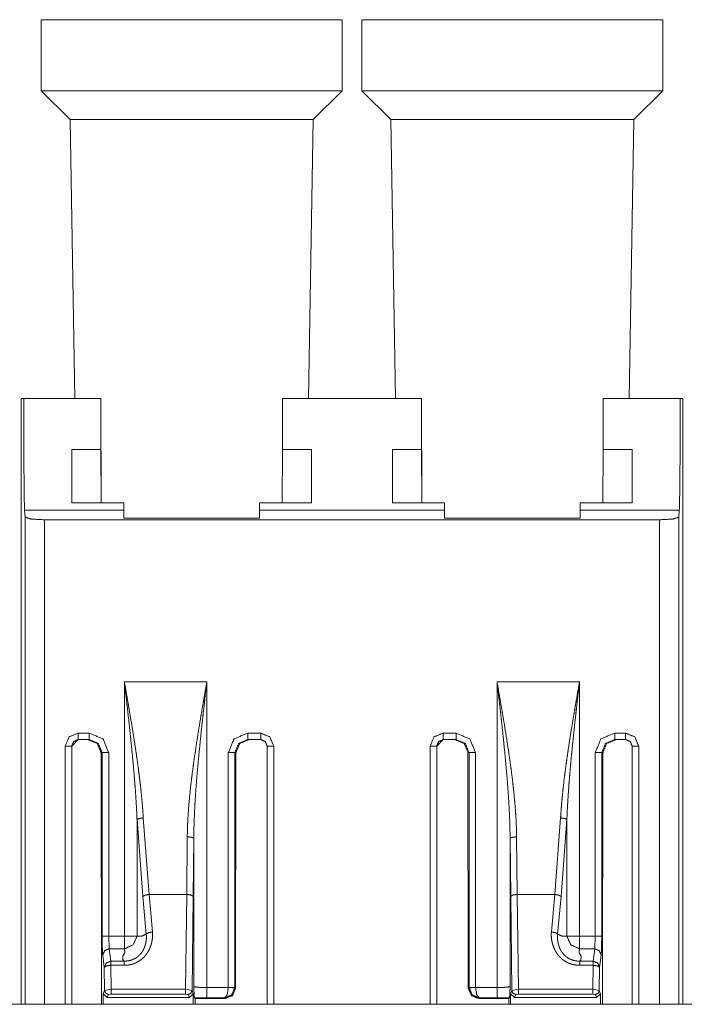
# Paper-space layout 'A-SIZE' of a CAD drawing. Units: inches. Extents: x 1.18 to 10.02, y 2.77 to 7.56.
# Drawn here: x 3.32 to 3.83, y 6.81 to 7.56 of the extents above; entities that cross this region are included whole.
import ezdxf

# ---------------------------------------------------------------- set-up
doc = ezdxf.new("R2010")
doc.units = ezdxf.units.IN
doc.header["$MEASUREMENT"] = 0
doc.layers.add('1', color=7, linetype='Continuous')

psp = doc.layouts.new('A-SIZE')

# ---------------------------------------------------------------- linework, layer by layer
at = {"layer": '1', "color": 7, "linetype": 'Continuous', "lineweight": 18}
for p, q in [((3.34053, 7.56354), (3.34053, 7.50904)), ((3.57153, 7.50904), (3.57153, 7.56354)), ((3.58659, 7.56354), (3.58659, 7.50904)), ((3.81759, 7.50904), (3.81759, 7.56354)), ((3.34053, 7.50904), (3.36271, 7.48686)), ((3.54935, 7.48686), (3.57153, 7.50904)), ((3.58659, 7.50904), (3.60877, 7.48686)), ((3.79542, 7.48686), (3.81759, 7.50904)), ((3.36271, 7.48686), (3.36644, 7.27274)), ((3.54562, 7.27274), (3.54935, 7.48686)), ((3.60877, 7.48686), (3.61251, 7.27274)), ((3.79168, 7.27274), (3.79542, 7.48686))]:
    psp.add_line(p, q, dxfattribs=at)
at = {"layer": '1', "color": 30, "linetype": 'Continuous', "lineweight": 18}
for p, q in [((3.32521, 7.27274), (3.32521, 6.80779)), ((3.32521, 7.27274), (3.32715, 7.27274)), ((3.32521, 7.27274), (3.32521, 6.80779)), ((3.38626, 7.27274), (3.32715, 7.27274)), ((3.38627, 7.27274), (3.38626, 7.27274)), ((3.38655, 7.19262), (3.38627, 7.27274)), ((3.63233, 7.27274), (3.52577, 7.27274)), ((3.63261, 7.19262), (3.63233, 7.27274)), ((3.63233, 7.27274), (3.63233, 7.27274)), ((3.83094, 7.27274), (3.77183, 7.27274)), ((3.83094, 7.27274), (3.83294, 7.27274)), ((3.83294, 6.80779), (3.83294, 7.27274)), ((3.83294, 6.80779), (3.83294, 7.27274)), ((3.36401, 7.19262), (3.36401, 7.23376)), ((3.3864, 7.23376), (3.36401, 7.23376)), ((3.38654, 7.19262), (3.3864, 7.23376)), ((3.52549, 7.19262), (3.52563, 7.23376)), ((3.54801, 7.23376), (3.52563, 7.23376)), ((3.63246, 7.23376), (3.61008, 7.23376)), ((3.61008, 7.19262), (3.61008, 7.23376)), ((3.6326, 7.19262), (3.63246, 7.23376)), ((3.77155, 7.19262), (3.77169, 7.23376)), ((3.79408, 7.23376), (3.77169, 7.23376)), ((3.36401, 7.19263), (3.40401, 7.19263)), ((3.40401, 7.18105), (3.40401, 7.19263)), ((3.50801, 7.19263), (3.54801, 7.19263)), ((3.61007, 7.19263), (3.65007, 7.19263)), ((3.65007, 7.18105), (3.65007, 7.19263)), ((3.75407, 7.19263), (3.79407, 7.19263)), ((3.40401, 7.18706), (3.32782, 7.18706)), ((3.32782, 7.18706), (3.32814, 7.18176)), ((3.32814, 6.80779), (3.32814, 7.18176)), ((3.34314, 7.17967), (3.81492, 7.17967)), ((3.34314, 7.17967), (3.34314, 6.80779)), ((3.40401, 7.18706), (3.404, 7.18105)), ((3.404, 7.18105), (3.508, 7.18105)), ((3.508, 7.18105), (3.50801, 7.18706)), ((3.65007, 7.18706), (3.50801, 7.18706)), ((3.65007, 7.18706), (3.65006, 7.18105)), ((3.65006, 7.18105), (3.75406, 7.18105)), ((3.75406, 7.18105), (3.75407, 7.18706)), ((3.83026, 7.18706), (3.75407, 7.18706)), ((3.81492, 6.80779), (3.81492, 7.17967)), ((3.82992, 7.18176), (3.83026, 7.18706)), ((3.82992, 7.18176), (3.82992, 6.80779)), ((3.40443, 7.05519), (3.46765, 7.05519)), ((3.40443, 6.86004), (3.40443, 7.05519)), ((3.46765, 7.05519), (3.46765, 6.82067)), ((3.69041, 7.05519), (3.75363, 7.05519)), ((3.69041, 6.82067), (3.69041, 7.05519)), ((3.75363, 7.05519), (3.75363, 6.86004)), ((3.369, 7.01594), (3.37735, 7.01594)), ((3.49918, 7.01594), (3.509, 7.01594)), ((3.64906, 7.01594), (3.65888, 7.01594)), ((3.78071, 7.01594), (3.78906, 7.01594)), ((3.359, 6.80779), (3.359, 7.00594)), ((3.369, 7.01094), (3.364, 7.00594)), ((3.364, 7.00594), (3.364, 6.80779)), ((3.364, 7.00594), (3.364, 7.00594)), ((3.36401, 6.80779), (3.36401, 7.00627)), ((3.37735, 7.01094), (3.369, 7.01094)), ((3.509, 7.01094), (3.49918, 7.01094)), ((3.514, 6.80779), (3.514, 7.00594)), ((3.519, 7.00594), (3.519, 6.80779)), ((3.63906, 6.80779), (3.63906, 7.00594)), ((3.64406, 7.00594), (3.64406, 6.80779)), ((3.64407, 7.00594), (3.64406, 7.00594)), ((3.64406, 6.80779), (3.64407, 7.00594)), ((3.64907, 7.01094), (3.64407, 7.00594)), ((3.65888, 7.01094), (3.64906, 7.01094)), ((3.78906, 7.01094), (3.78071, 7.01094)), ((3.79406, 6.80779), (3.79406, 7.00594)), ((3.79906, 7.00594), (3.79906, 6.80779)), ((3.38683, 6.80779), (3.38654, 7.00094)), ((3.38736, 7.00094), (3.38654, 7.00094)), ((3.38736, 6.86004), (3.38736, 7.00094)), ((3.39236, 7.00094), (3.39236, 6.86004)), ((3.48417, 6.82077), (3.48417, 7.00094)), ((3.48917, 7.00094), (3.48917, 6.82077)), ((3.49, 7.00094), (3.48917, 7.00094)), ((3.49, 7.00094), (3.48973, 6.82021)), ((3.66889, 7.00094), (3.66807, 7.00094)), ((3.66834, 6.82021), (3.66807, 7.00094)), ((3.66889, 6.82077), (3.66889, 7.00094)), ((3.67389, 7.00094), (3.67389, 6.82077)), ((3.7657, 6.86004), (3.7657, 7.00094)), ((3.7707, 7.00094), (3.7707, 6.86004)), ((3.77153, 7.00094), (3.7707, 7.00094)), ((3.77124, 6.80779), (3.77153, 7.00094)), ((3.41409, 6.9498), (3.41409, 6.86004)), ((3.4185, 6.89052), (3.41409, 6.9498)), ((3.41892, 6.95085), (3.42333, 6.89215)), ((3.73472, 6.89215), (3.73914, 6.95085)), ((3.74397, 6.9498), (3.73955, 6.89052)), ((3.74397, 6.86004), (3.74397, 6.9498)), ((3.4522, 6.89215), (3.45266, 6.93633)), ((3.45766, 6.93514), (3.4572, 6.89052)), ((3.45766, 6.82127), (3.45766, 6.93514)), ((3.7004, 6.93514), (3.7004, 6.82127)), ((3.70086, 6.89052), (3.7004, 6.93514)), ((3.7054, 6.93633), (3.70585, 6.89215)), ((3.42116, 6.86172), (3.4185, 6.89052)), ((3.42333, 6.89215), (3.42599, 6.86335)), ((3.4522, 6.89215), (3.42333, 6.89215)), ((3.45132, 6.81949), (3.4522, 6.89215)), ((3.4572, 6.89052), (3.45633, 6.81833)), ((3.70172, 6.81833), (3.70086, 6.89052)), ((3.73472, 6.89215), (3.70585, 6.89215)), ((3.70585, 6.89215), (3.70672, 6.81949)), ((3.73206, 6.86335), (3.73472, 6.89215)), ((3.73955, 6.89052), (3.73689, 6.86172)), ((3.39236, 6.86004), (3.39275, 6.85038)), ((3.39236, 6.86004), (3.40443, 6.86004)), ((3.75363, 6.86004), (3.7657, 6.86004)), ((3.76531, 6.85038), (3.7657, 6.86004)), ((3.39275, 6.85038), (3.39397, 6.84094)), ((3.40443, 6.85038), (3.39275, 6.85038)), ((3.76531, 6.85038), (3.75363, 6.85038)), ((3.76408, 6.84094), (3.76531, 6.85038)), ((3.38898, 6.83611), (3.38775, 6.84555)), ((3.39397, 6.84094), (3.40421, 6.84094)), ((3.75384, 6.84094), (3.76408, 6.84094)), ((3.77031, 6.84555), (3.76907, 6.83611)), ((3.38919, 6.81833), (3.38898, 6.83611)), ((3.40421, 6.83774), (3.39397, 6.83774)), ((3.39397, 6.83774), (3.39419, 6.81949)), ((3.76408, 6.83774), (3.75384, 6.83774)), ((3.76385, 6.81949), (3.76408, 6.83774)), ((3.76907, 6.83611), (3.76886, 6.81833)), ((3.38824, 6.81594), (3.38919, 6.81833)), ((3.38919, 6.81833), (3.39419, 6.81949)), ((3.39419, 6.81949), (3.45132, 6.81949)), ((3.45132, 6.81949), (3.45633, 6.81833)), ((3.45633, 6.81833), (3.45728, 6.81594)), ((3.46765, 6.82067), (3.48417, 6.82067)), ((3.48417, 6.82067), (3.48417, 6.82077)), ((3.48917, 6.82077), (3.48916, 6.8205)), ((3.48917, 6.82077), (3.48973, 6.82021)), ((3.66834, 6.82021), (3.66889, 6.82077)), ((3.6689, 6.8205), (3.66889, 6.82077)), ((3.67389, 6.82077), (3.67389, 6.82067)), ((3.67389, 6.82067), (3.69041, 6.82067)), ((3.70077, 6.81594), (3.70172, 6.81833)), ((3.70172, 6.81833), (3.70672, 6.81949)), ((3.70672, 6.81949), (3.76385, 6.81949)), ((3.76385, 6.81949), (3.76886, 6.81833)), ((3.76886, 6.81833), (3.76982, 6.81594)), ((3.39123, 6.81294), (3.38824, 6.81594)), ((3.38824, 6.80779), (3.38824, 6.81594)), ((3.39219, 6.81535), (3.39123, 6.81294)), ((3.39123, 6.81294), (3.45429, 6.81294)), ((3.39419, 6.81552), (3.39219, 6.81535)), ((3.45132, 6.81552), (3.39419, 6.81552)), ((3.45333, 6.81535), (3.45132, 6.81552)), ((3.45429, 6.81294), (3.45333, 6.81535)), ((3.45728, 6.81594), (3.45429, 6.81294)), ((3.45728, 6.80779), (3.45728, 6.81594)), ((3.45817, 6.81276), (3.45871, 6.81223)), ((3.46766, 6.81267), (3.45817, 6.81276)), ((3.4587, 6.80779), (3.45871, 6.81223)), ((3.48172, 6.81223), (3.45871, 6.81223)), ((3.48127, 6.81267), (3.46766, 6.81267)), ((3.48172, 6.81223), (3.48127, 6.81267)), ((3.67679, 6.81267), (3.67635, 6.81223)), ((3.69935, 6.81223), (3.67635, 6.81223)), ((3.69041, 6.81267), (3.67679, 6.81267)), ((3.69989, 6.81276), (3.69041, 6.81267)), ((3.69989, 6.81276), (3.69935, 6.81223)), ((3.69936, 6.80779), (3.69935, 6.81223)), ((3.70376, 6.81294), (3.70077, 6.81594)), ((3.70077, 6.80779), (3.70077, 6.81594)), ((3.70472, 6.81535), (3.70376, 6.81294)), ((3.76682, 6.81294), (3.70376, 6.81294)), ((3.70672, 6.81552), (3.70472, 6.81535)), ((3.76385, 6.81552), (3.70672, 6.81552)), ((3.76586, 6.81535), (3.76385, 6.81552)), ((3.76682, 6.81294), (3.76586, 6.81535)), ((3.76982, 6.81594), (3.76682, 6.81294)), ((3.76982, 6.80779), (3.76982, 6.81594))]:
    psp.add_line(p, q, dxfattribs=at)
at = {"layer": '1', "color": 163, "linetype": 'Continuous', "lineweight": 18}
psp.add_line((5.4124, 6.80779), (1.2374, 6.80779), dxfattribs=at)
at = {"layer": '1', "color": 7, "linetype": 'Continuous', "lineweight": 18}
for points, knots in [([(3.34053, 7.56354), (3.35887, 7.56354), (3.40805, 7.56354), (3.47247, 7.56354), (3.53167, 7.56354), (3.56685, 7.56354), (3.57153, 7.56354)], [0, 0, 0.079373, 0.292293, 0.571158, 0.827432, 0.979747, 1, 1]), ([(3.58659, 7.56354), (3.60493, 7.56354), (3.65411, 7.56354), (3.71853, 7.56354), (3.77773, 7.56354), (3.81291, 7.56354), (3.81759, 7.56354)], [0, 0, 0.079374, 0.292292, 0.571157, 0.82743, 0.979747, 1, 1]), ([(3.34053, 7.50904), (3.35887, 7.50904), (3.40805, 7.50904), (3.47247, 7.50904), (3.53167, 7.50904), (3.56685, 7.50904), (3.57153, 7.50904)], [0, 0, 0.079373, 0.292293, 0.571158, 0.827432, 0.979747, 1, 1]), ([(3.58659, 7.50904), (3.60493, 7.50904), (3.65411, 7.50904), (3.71853, 7.50904), (3.77773, 7.50904), (3.81291, 7.50904), (3.81759, 7.50904)], [0, 0, 0.079374, 0.292292, 0.571157, 0.82743, 0.979747, 1, 1]), ([(3.36271, 7.48686), (3.38053, 7.48686), (3.42719, 7.48686), (3.48487, 7.48686), (3.53153, 7.48686), (3.54935, 7.48686)], [0, 0, 0.095492, 0.345492, 0.65451, 0.904509, 1, 1]), ([(3.60877, 7.48686), (3.62659, 7.48686), (3.67325, 7.48686), (3.73093, 7.48686), (3.75695, 7.48686), (3.79085, 7.48686), (3.79542, 7.48686)], [0, 0, 0.095493, 0.345491, 0.654509, 0.793892, 0.975527, 1, 1])]:
    psp.add_open_spline(points, degree=1, knots=knots, dxfattribs=at)
at = {"layer": '1', "color": 30, "linetype": 'Continuous', "lineweight": 18}
for points in [[(3.32521, 7.27274), (3.32521, 7.27274)], [(3.38626, 7.27274), (3.3864, 7.23376)], [(3.52563, 7.23376), (3.52577, 7.27274)], [(3.63233, 7.27274), (3.63246, 7.23376)], [(3.77169, 7.23376), (3.77183, 7.27274)], [(3.83294, 7.27274), (3.83294, 7.27274)], [(3.36401, 7.23376), (3.36401, 7.19263)], [(3.54801, 7.19263), (3.54801, 7.23376)], [(3.61008, 7.23376), (3.61007, 7.19263)], [(3.79407, 7.19263), (3.79408, 7.23376)], [(3.40401, 7.19263), (3.40401, 7.18706)], [(3.50801, 7.18706), (3.50801, 7.19263)], [(3.65007, 7.19263), (3.65007, 7.18706)], [(3.75407, 7.18706), (3.75407, 7.19263)], [(3.359, 7.00594), (3.36193, 7.01301), (3.369, 7.01594)], [(3.369, 7.01594), (3.369, 7.01094)], [(3.37735, 7.01594), (3.37735, 7.01094)], [(3.49918, 7.01594), (3.49918, 7.01094)], [(3.509, 7.01594), (3.51607, 7.01301), (3.519, 7.00594)], [(3.509, 7.01594), (3.509, 7.01094)], [(3.63906, 7.00594), (3.64199, 7.01301), (3.64906, 7.01594)], [(3.64906, 7.01094), (3.64906, 7.01594)], [(3.65888, 7.01094), (3.65888, 7.01594)], [(3.78071, 7.01094), (3.78071, 7.01594)], [(3.78906, 7.01594), (3.79613, 7.01301), (3.79906, 7.00594)], [(3.78906, 7.01094), (3.78906, 7.01594)], [(3.359, 7.00594), (3.364, 7.00594)], [(3.519, 7.00594), (3.514, 7.00594)], [(3.64406, 7.00594), (3.63906, 7.00594)], [(3.79406, 7.00594), (3.79906, 7.00594)], [(3.39236, 7.00094), (3.38736, 7.00094)], [(3.48417, 7.00094), (3.48917, 7.00094)], [(3.66889, 7.00094), (3.67389, 7.00094)], [(3.7707, 7.00094), (3.7657, 7.00094)], [(3.39236, 6.86004), (3.38736, 6.86004)], [(3.41409, 6.86004), (3.40443, 6.86004)], [(3.40443, 6.85038), (3.40443, 6.86004)], [(3.74397, 6.86004), (3.75363, 6.86004)], [(3.75363, 6.86004), (3.75363, 6.85038)], [(3.7707, 6.86004), (3.7657, 6.86004)], [(3.39397, 6.83774), (3.39397, 6.84094)], [(3.40421, 6.83774), (3.40421, 6.84094)], [(3.75384, 6.84094), (3.75384, 6.83774)], [(3.76408, 6.84094), (3.76408, 6.83774)], [(3.39419, 6.81949), (3.39419, 6.81552)], [(3.45132, 6.81949), (3.45132, 6.81552)], [(3.46766, 6.81267), (3.46765, 6.82067)], [(3.48417, 6.82077), (3.48917, 6.82077)], [(3.48916, 6.8205), (3.48417, 6.82067)], [(3.66889, 6.82077), (3.67389, 6.82077)], [(3.67389, 6.82067), (3.6689, 6.8205)], [(3.69041, 6.81267), (3.69041, 6.82067)], [(3.70672, 6.81552), (3.70672, 6.81949)], [(3.76385, 6.81552), (3.76385, 6.81949)]]:
    psp.add_open_spline(points, degree=1, dxfattribs=at)
for points, knots in [([(3.32782, 7.18706), (3.32761, 7.19394), (3.32743, 7.20716), (3.32728, 7.22571), (3.32719, 7.24814), (3.32715, 7.27274)], [0, 0, 0.080339, 0.234662, 0.451081, 0.712924, 1, 1]), ([(3.83094, 7.27274), (3.8309, 7.24814), (3.83081, 7.22571), (3.83066, 7.20716), (3.83047, 7.19394), (3.83026, 7.18706)], [0, 0, 0.287075, 0.548917, 0.765336, 0.919659, 1, 1]), ([(3.32814, 7.18176), (3.33258, 7.18028), (3.34314, 7.17967)], [0, 0, 0.306634, 1, 1]), ([(3.81492, 7.17967), (3.82548, 7.18028), (3.82992, 7.18176)], [0, 0, 0.693272, 1, 1]), ([(3.40443, 7.05519), (3.4067, 7.04211), (3.40782, 7.03557), (3.40893, 7.02904), (3.41108, 7.016), (3.4131, 7.00296), (3.41406, 6.99644), (3.41496, 6.98992), (3.41581, 6.98339), (3.4166, 6.97687), (3.41731, 6.97035), (3.41794, 6.96384), (3.41848, 6.95734), (3.41892, 6.95085)], [0, 0, 0.125962, 0.188849, 0.251681, 0.377146, 0.502359, 0.564873, 0.627338, 0.689757, 0.7521, 0.814304, 0.876342, 0.938239, 1, 1]), ([(3.41409, 6.9498), (3.4138, 6.95636), (3.41344, 6.96294), (3.41302, 6.96951), (3.41254, 6.9761), (3.41145, 6.98926), (3.41021, 7.00244), (3.40886, 7.01562), (3.40743, 7.02881), (3.40594, 7.042), (3.40443, 7.05519)], [0, 0, 0.062043, 0.12422, 0.186492, 0.248831, 0.373639, 0.498672, 0.623885, 0.749201, 0.874579, 1, 1]), ([(3.45266, 6.93633), (3.45283, 6.9437), (3.45318, 6.95109), (3.45368, 6.9585), (3.45433, 6.96592), (3.45509, 6.97335), (3.45595, 6.98079), (3.45689, 6.98822), (3.45791, 6.99565), (3.46014, 7.01051), (3.46254, 7.02538), (3.46379, 7.03282), (3.46507, 7.04027), (3.46636, 7.04772), (3.46765, 7.05519)], [0, 0, 0.061488, 0.123227, 0.185122, 0.247213, 0.309497, 0.371919, 0.434393, 0.496936, 0.622237, 0.747846, 0.810767, 0.873766, 0.936853, 1, 1]), ([(3.46765, 7.05519), (3.46679, 7.04767), (3.46593, 7.04015), (3.46509, 7.03264), (3.46425, 7.02513), (3.46265, 7.01012), (3.46117, 6.99511), (3.46048, 6.98761), (3.45985, 6.9801), (3.45928, 6.9726), (3.45877, 6.96509), (3.45834, 6.95759), (3.45801, 6.9501), (3.45777, 6.94261), (3.45766, 6.93514)], [0, 0, 0.062782, 0.125546, 0.188273, 0.250961, 0.376238, 0.501372, 0.563892, 0.626382, 0.688848, 0.751254, 0.813566, 0.875799, 0.937952, 1, 1]), ([(3.69041, 7.05519), (3.69299, 7.04026), (3.69427, 7.03282), (3.69552, 7.02537), (3.69793, 7.01051), (3.70015, 6.99565), (3.70117, 6.98823), (3.70211, 6.9808), (3.70297, 6.97338), (3.70373, 6.96594), (3.70437, 6.95851), (3.70488, 6.9511), (3.70523, 6.9437), (3.7054, 6.93633)], [0, 0, 0.126276, 0.189288, 0.252209, 0.377784, 0.503016, 0.565511, 0.627924, 0.690278, 0.752569, 0.814749, 0.876725, 0.938512, 1, 1]), ([(3.7004, 6.93514), (3.70029, 6.94262), (3.70005, 6.95011), (3.69971, 6.9576), (3.69929, 6.9651), (3.69821, 6.98011), (3.6969, 6.99511), (3.69541, 7.01012), (3.69381, 7.02513), (3.69298, 7.03264), (3.69213, 7.04015), (3.6917, 7.0439), (3.69106, 7.04954), (3.69062, 7.0533), (3.69041, 7.05519)], [0, 0, 0.062082, 0.124235, 0.186482, 0.248835, 0.373671, 0.498627, 0.623734, 0.748991, 0.811679, 0.874407, 0.905784, 0.952871, 0.984272, 1, 1]), ([(3.73914, 6.95085), (3.73958, 6.95734), (3.74011, 6.96384), (3.74075, 6.97035), (3.74146, 6.97687), (3.74225, 6.98339), (3.7431, 6.98992), (3.744, 6.99644), (3.74496, 7.00296), (3.74698, 7.016), (3.74913, 7.02904), (3.75024, 7.03557), (3.75136, 7.04211), (3.75363, 7.05519)], [0, 0, 0.061761, 0.123658, 0.185697, 0.2479, 0.310243, 0.372662, 0.435127, 0.497642, 0.622854, 0.748319, 0.811151, 0.874038, 1, 1]), ([(3.75363, 7.05519), (3.75212, 7.042), (3.75137, 7.0354), (3.75064, 7.02881), (3.7492, 7.01564), (3.74785, 7.00247), (3.74722, 6.99588), (3.74661, 6.98929), (3.74605, 6.98271), (3.74552, 6.97612), (3.74462, 6.96296), (3.74397, 6.9498)], [0, 0, 0.125429, 0.188103, 0.250753, 0.375961, 0.501059, 0.56357, 0.626053, 0.688513, 0.750948, 0.875605, 1, 1]), ([(3.37735, 7.01594), (3.38796, 7.01155), (3.39236, 7.00094)], [0, 0, 0.500116, 1, 1]), ([(3.48417, 7.00094), (3.48857, 7.01155), (3.49918, 7.01594)], [0, 0, 0.499881, 1, 1]), ([(3.65888, 7.01594), (3.66949, 7.01155), (3.67389, 7.00094)], [0, 0, 0.500111, 1, 1]), ([(3.7657, 7.00094), (3.7701, 7.01155), (3.78071, 7.01594)], [0, 0, 0.499889, 1, 1]), ([(3.369, 7.01094), (3.36546, 7.00948), (3.364, 7.00594)], [0, 0, 0.500035, 1, 1]), ([(3.38654, 7.00094), (3.3836, 7.00801), (3.37652, 7.01094)], [0, 0, 0.499894, 1, 1]), ([(3.38736, 7.00094), (3.38443, 7.00801), (3.37735, 7.01094)], [0, 0, 0.499785, 1, 1]), ([(3.49918, 7.01094), (3.4921, 7.00801), (3.48917, 7.00094)], [0, 0, 0.500212, 1, 1]), ([(3.50002, 7.01094), (3.49294, 7.00801), (3.49, 7.00094)], [0, 0, 0.500095, 1, 1]), ([(3.514, 7.00594), (3.51254, 7.00948), (3.509, 7.01094)], [0, 0, 0.499965, 1, 1]), ([(3.64906, 7.01094), (3.64553, 7.00948), (3.64406, 7.00594)], [0, 0, 0.500035, 1, 1]), ([(3.66807, 7.00094), (3.66513, 7.00801), (3.65804, 7.01094)], [0, 0, 0.499888, 1, 1]), ([(3.66889, 7.00094), (3.66596, 7.00801), (3.65888, 7.01094)], [0, 0, 0.499788, 1, 1]), ([(3.78071, 7.01094), (3.77363, 7.00801), (3.7707, 7.00094)], [0, 0, 0.500212, 1, 1]), ([(3.78155, 7.01094), (3.77447, 7.00801), (3.77153, 7.00094)], [0, 0, 0.500112, 1, 1]), ([(3.79406, 7.00594), (3.7926, 7.00948), (3.78906, 7.01094)], [0, 0, 0.499965, 1, 1]), ([(3.41892, 6.95085), (3.41587, 6.95046), (3.41409, 6.9498)], [0, 0, 0.618461, 1, 1]), ([(3.74397, 6.9498), (3.74219, 6.95046), (3.73914, 6.95085)], [0, 0, 0.381603, 1, 1]), ([(3.45266, 6.93633), (3.45614, 6.93596), (3.45766, 6.93514)], [0, 0, 0.668529, 1, 1]), ([(3.7004, 6.93514), (3.70192, 6.93596), (3.7054, 6.93633)], [0, 0, 0.331379, 1, 1]), ([(3.42333, 6.89215), (3.42027, 6.89155), (3.4185, 6.89052)], [0, 0, 0.603596, 1, 1]), ([(3.4522, 6.89215), (3.45568, 6.89165), (3.4572, 6.89052)], [0, 0, 0.649221, 1, 1]), ([(3.70086, 6.89052), (3.70238, 6.89165), (3.70585, 6.89215)], [0, 0, 0.350727, 1, 1]), ([(3.73955, 6.89052), (3.73778, 6.89155), (3.73472, 6.89215)], [0, 0, 0.396445, 1, 1]), ([(3.42599, 6.86335), (3.42607, 6.86219), (3.42609, 6.86103), (3.42605, 6.85986), (3.42596, 6.8587), (3.42562, 6.85642), (3.42509, 6.85417), (3.42476, 6.85307), (3.42438, 6.85197), (3.42417, 6.85143), (3.42395, 6.85089), (3.42371, 6.85035), (3.42346, 6.84982), (3.42234, 6.84777), (3.42101, 6.84586), (3.42027, 6.84495), (3.41947, 6.84408), (3.41862, 6.84324), (3.41771, 6.84246), (3.41578, 6.84105), (3.41368, 6.83987), (3.41256, 6.83937), (3.41142, 6.83893), (3.41026, 6.83857), (3.40909, 6.83827), (3.40789, 6.83804), (3.40667, 6.83787), (3.40545, 6.83777), (3.40421, 6.83774)], [0, 0, 0.030709, 0.061354, 0.092033, 0.122684, 0.183604, 0.244354, 0.27483, 0.305424, 0.320782, 0.336211, 0.351688, 0.367152, 0.428664, 0.490096, 0.520998, 0.552148, 0.583686, 0.615343, 0.678413, 0.741916, 0.774085, 0.806294, 0.838353, 0.8704, 0.902539, 0.934862, 0.96739, 1, 1]), ([(3.42599, 6.86335), (3.42293, 6.86275), (3.42116, 6.86172)], [0, 0, 0.603565, 1, 1]), ([(3.75384, 6.83774), (3.75261, 6.83777), (3.75138, 6.83787), (3.75017, 6.83803), (3.74898, 6.83827), (3.7478, 6.83856), (3.74664, 6.83893), (3.74606, 6.83914), (3.74549, 6.83936), (3.74494, 6.83961), (3.74439, 6.83986), (3.7423, 6.84103), (3.74036, 6.84243), (3.7399, 6.84282), (3.73946, 6.84322), (3.73902, 6.84363), (3.7386, 6.84405), (3.7378, 6.84493), (3.73706, 6.84583), (3.73636, 6.84678), (3.73572, 6.84776), (3.73513, 6.84878), (3.73459, 6.84983), (3.73367, 6.85197), (3.73295, 6.85419), (3.73266, 6.85532), (3.73242, 6.85645), (3.73223, 6.85759), (3.73209, 6.85874), (3.73196, 6.86103), (3.73206, 6.86335)], [0, 0, 0.032541, 0.064928, 0.097097, 0.12916, 0.161228, 0.193402, 0.209544, 0.225658, 0.24167, 0.257595, 0.320768, 0.383784, 0.399629, 0.415471, 0.431234, 0.446915, 0.478094, 0.509098, 0.540069, 0.571053, 0.602121, 0.63311, 0.6946, 0.755966, 0.786711, 0.817332, 0.847814, 0.878191, 0.938879, 1, 1]), ([(3.73689, 6.86172), (3.73512, 6.86275), (3.73206, 6.86335)], [0, 0, 0.396486, 1, 1]), ([(3.38736, 6.86004), (3.38747, 6.85091), (3.38775, 6.84555)], [0, 0, 0.629952, 1, 1]), ([(3.40443, 6.85038), (3.41104, 6.85343), (3.41409, 6.86004)], [0, 0, 0.500018, 1, 1]), ([(3.41409, 6.86004), (3.41757, 6.86004), (3.42116, 6.86172)], [0, 0, 0.467294, 1, 1]), ([(3.42022, 6.85256), (3.4203, 6.85284), (3.42038, 6.85312), (3.42046, 6.8534), (3.42053, 6.85368), (3.42067, 6.85424), (3.42079, 6.8548), (3.421, 6.85593), (3.42116, 6.85707), (3.42125, 6.85822), (3.42129, 6.85939), (3.42128, 6.85997), (3.42126, 6.86055), (3.42124, 6.86084), (3.42122, 6.86114), (3.42119, 6.86143), (3.42116, 6.86172)], [0, 0, 0.031179, 0.062427, 0.09358, 0.124714, 0.186906, 0.249035, 0.373224, 0.497531, 0.622392, 0.747834, 0.810702, 0.873702, 0.905196, 0.936725, 0.968469, 1, 1]), ([(3.73689, 6.86172), (3.73687, 6.86157), (3.73686, 6.86143), (3.73684, 6.86128), (3.73683, 6.86113), (3.73681, 6.86084), (3.73679, 6.86055), (3.73677, 6.85997), (3.73676, 6.85939), (3.7368, 6.85824), (3.73689, 6.85709), (3.73705, 6.85595), (3.73726, 6.85481), (3.73738, 6.85424), (3.73752, 6.85368), (3.73759, 6.8534), (3.73767, 6.85312), (3.73775, 6.85284), (3.73783, 6.85256)], [0, 0, 0.015819, 0.031711, 0.047502, 0.063368, 0.094896, 0.126388, 0.189127, 0.251644, 0.376204, 0.50053, 0.625, 0.749888, 0.81237, 0.874923, 0.906154, 0.937476, 0.968821, 1, 1]), ([(3.73689, 6.86172), (3.74049, 6.86004), (3.74397, 6.86004)], [0, 0, 0.532658, 1, 1]), ([(3.74397, 6.86004), (3.74702, 6.85343), (3.75363, 6.85038)], [0, 0, 0.499988, 1, 1]), ([(3.77031, 6.84555), (3.77059, 6.85091), (3.7707, 6.86004)], [0, 0, 0.370052, 1, 1]), ([(3.38775, 6.84555), (3.38923, 6.84895), (3.39275, 6.85038)], [0, 0, 0.494018, 1, 1]), ([(3.40421, 6.84094), (3.40342, 6.84173), (3.40309, 6.84457), (3.40476, 6.84754), (3.40443, 6.85038)], [0, 0, 0.108897, 0.387866, 0.721032, 1, 1]), ([(3.40421, 6.84094), (3.40559, 6.84097), (3.40696, 6.84111), (3.40831, 6.84135), (3.40962, 6.8417), (3.41027, 6.84192), (3.4109, 6.84216), (3.41153, 6.84244), (3.41214, 6.84274), (3.41331, 6.8434), (3.4144, 6.84416), (3.41492, 6.84457), (3.41542, 6.84501), (3.41591, 6.84546), (3.41637, 6.84594), (3.41722, 6.84692), (3.41799, 6.84796), (3.41867, 6.84905), (3.41927, 6.85019), (3.41953, 6.85077), (3.41978, 6.85136), (3.4199, 6.85166), (3.42001, 6.85196), (3.42006, 6.85211), (3.42012, 6.85226), (3.42014, 6.85234), (3.42019, 6.85249), (3.42022, 6.85256)], [0, 0, 0.065042, 0.129824, 0.194003, 0.257978, 0.290037, 0.322215, 0.354408, 0.386369, 0.449481, 0.512023, 0.543238, 0.574478, 0.605786, 0.636879, 0.698223, 0.758868, 0.819275, 0.879692, 0.909904, 0.939996, 0.955033, 0.970017, 0.977533, 0.985024, 0.988752, 0.996255, 1, 1]), ([(3.73783, 6.85256), (3.73788, 6.85241), (3.73791, 6.85234), (3.73794, 6.85226), (3.73799, 6.85211), (3.73804, 6.85196), (3.73815, 6.85166), (3.73827, 6.85137), (3.73851, 6.85078), (3.73878, 6.8502), (3.73907, 6.84962), (3.73938, 6.84906), (3.73971, 6.8485), (3.74006, 6.84797), (3.74083, 6.84693), (3.74168, 6.84594), (3.74262, 6.84501), (3.74365, 6.84416), (3.74474, 6.8434), (3.74591, 6.84274), (3.74715, 6.84216), (3.74844, 6.8417), (3.74976, 6.84135), (3.7511, 6.8411), (3.75178, 6.84102), (3.75246, 6.84097), (3.75315, 6.84094), (3.75384, 6.84094)], [0, 0, 0.007491, 0.011249, 0.01497, 0.022468, 0.029942, 0.044927, 0.059879, 0.089922, 0.120016, 0.150266, 0.180564, 0.210797, 0.241017, 0.301653, 0.362866, 0.425067, 0.487727, 0.55044, 0.61364, 0.677833, 0.742422, 0.806547, 0.870619, 0.902764, 0.93505, 0.967528, 1, 1]), ([(3.75363, 6.85038), (3.75329, 6.84754), (3.75497, 6.84457), (3.75463, 6.84173), (3.75384, 6.84094)], [0, 0, 0.279009, 0.612055, 0.891069, 1, 1]), ([(3.76531, 6.85038), (3.76883, 6.84895), (3.77031, 6.84555)], [0, 0, 0.505989, 1, 1]), ([(3.38898, 6.83611), (3.39046, 6.83951), (3.39397, 6.84094)], [0, 0, 0.494073, 1, 1]), ([(3.76408, 6.84094), (3.76759, 6.83951), (3.76907, 6.83611)], [0, 0, 0.505939, 1, 1]), ([(3.39397, 6.83774), (3.3905, 6.83724), (3.38898, 6.83611)], [0, 0, 0.649286, 1, 1]), ([(3.76907, 6.83611), (3.76755, 6.83724), (3.76408, 6.83774)], [0, 0, 0.350779, 1, 1]), ([(3.38919, 6.81833), (3.39007, 6.81622), (3.39219, 6.81535)], [0, 0, 0.499463, 1, 1]), ([(3.45633, 6.81833), (3.45544, 6.81622), (3.45333, 6.81535)], [0, 0, 0.499463, 1, 1]), ([(3.45817, 6.81276), (3.45814, 6.81285), (3.4581, 6.81303), (3.45808, 6.81316), (3.45806, 6.8133), (3.45804, 6.81347), (3.45802, 6.81365), (3.45796, 6.81454), (3.45789, 6.81565), (3.45786, 6.81627), (3.45783, 6.81692), (3.4578, 6.81761), (3.45777, 6.81831), (3.45771, 6.81977), (3.45766, 6.82127)], [0, 0, 0.011258, 0.032974, 0.047635, 0.064699, 0.084084, 0.105692, 0.210534, 0.340366, 0.413036, 0.489894, 0.570082, 0.652934, 0.824348, 1, 1]), ([(3.45766, 6.82127), (3.46071, 6.82084), (3.46765, 6.82067)], [0, 0, 0.307011, 1, 1]), ([(3.48127, 6.81267), (3.48329, 6.81511), (3.48417, 6.82067)], [0, 0, 0.359681, 1, 1]), ([(3.48127, 6.81267), (3.48676, 6.81499), (3.48916, 6.8205)], [0, 0, 0.497721, 1, 1]), ([(3.48973, 6.82021), (3.48738, 6.81457), (3.48172, 6.81223)], [0, 0, 0.499737, 1, 1]), ([(3.67635, 6.81223), (3.67069, 6.81457), (3.66834, 6.82021)], [0, 0, 0.50027, 1, 1]), ([(3.67679, 6.81267), (3.6713, 6.81499), (3.6689, 6.8205)], [0, 0, 0.497737, 1, 1]), ([(3.67679, 6.81267), (3.67478, 6.81511), (3.67389, 6.82067)], [0, 0, 0.359732, 1, 1]), ([(3.69041, 6.82067), (3.69735, 6.82084), (3.7004, 6.82127)], [0, 0, 0.693103, 1, 1]), ([(3.7004, 6.82127), (3.70037, 6.82052), (3.70032, 6.81904), (3.70029, 6.81831), (3.70026, 6.81761), (3.70023, 6.81692), (3.7002, 6.81627), (3.70017, 6.81565), (3.70011, 6.81454), (3.70004, 6.81365), (3.70002, 6.81347), (3.7, 6.8133), (3.69998, 6.81316), (3.69996, 6.81303), (3.69993, 6.81285), (3.69989, 6.81276)], [0, 0, 0.087994, 0.262173, 0.347073, 0.429925, 0.510116, 0.586973, 0.659644, 0.789477, 0.894318, 0.915927, 0.935312, 0.95237, 0.967025, 0.988742, 1, 1]), ([(3.70472, 6.81535), (3.7026, 6.81622), (3.70172, 6.81833)], [0, 0, 0.500578, 1, 1]), ([(3.76586, 6.81535), (3.76798, 6.81622), (3.76886, 6.81833)], [0, 0, 0.500537, 1, 1])]:
    psp.add_open_spline(points, degree=1, knots=knots, dxfattribs=at)

doc.saveas('drawing.dxf')
